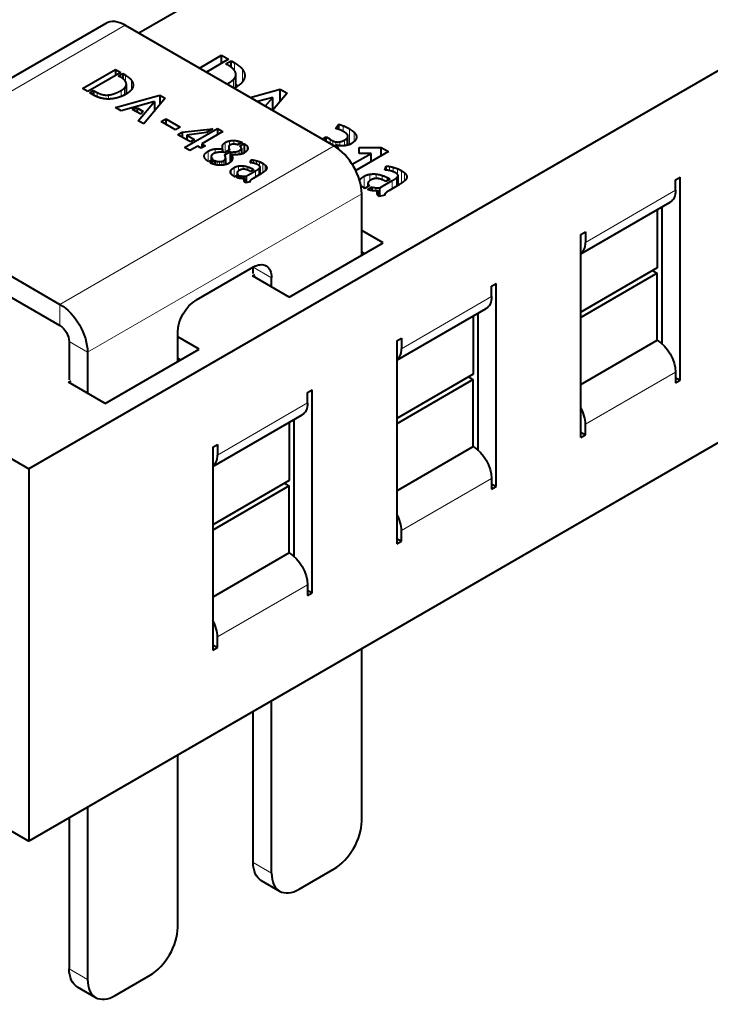
# Model space of a CAD drawing. Units: millimetres. Extents: x 2 to 1189, y 1 to 840.
# Drawn here: x 205 to 258, y 333 to 408 of the extents above; entities that cross this region are included whole.
import ezdxf

# ---------------------------------------------------------------- set-up
doc = ezdxf.new("R2010")
doc.units = ezdxf.units.MM
doc.header["$LTSCALE"] = 12.7
doc.layers.add('TANGENT_LINES', color=7, linetype='Continuous', lineweight=15)
doc.layers.add('Visible', color=7, linetype='Continuous', lineweight=40)

msp = doc.modelspace()

# ---------------------------------------------------------------- linework, layer by layer
at = {"layer": 'TANGENT_LINES'}
for p, q in [((192.046, 395.749), (213.118, 407.915)), ((221.524, 404.412), (221.524, 405.035)), ((222.129, 403.576), (222.129, 404.532)), ((213.129, 404.08), (213.129, 403.606)), ((221.442, 403.109), (221.442, 403.757)), ((221.618, 403.145), (221.618, 404.081)), ((213.067, 403.107), (213.067, 402.573)), ((213.201, 403.354), (213.201, 402.641)), ((213.59, 403.697), (213.59, 402.969)), ((221.08, 403.318), (221.08, 403.491)), ((210.954, 402.758), (210.954, 402.423)), ((211.828, 402.563), (211.828, 402.25)), ((212.791, 402.905), (212.791, 402.445)), ((229.863, 399.765), (229.863, 400.2)), ((230.23, 398.714), (230.23, 399.357)), ((230.363, 398.761), (230.363, 399.953)), ((230.713, 398.992), (230.713, 399.691)), ((230.881, 399.285), (230.881, 399.404)), ((208.097, 386.482), (229.169, 398.648)), ((220.593, 398.673), (220.593, 398.46)), ((220.803, 398.911), (220.803, 398.16)), ((221.119, 399.035), (221.119, 398.672)), ((221.457, 399.07), (221.457, 398.786)), ((221.79, 399.027), (221.79, 398.731)), ((222.482, 398.629), (222.482, 398.31)), ((228.859, 398.827), (228.859, 399.157)), ((229.064, 398.708), (229.064, 399.044)), ((229.305, 398.727), (229.305, 398.962)), ((229.434, 398.475), (229.434, 398.569)), ((229.608, 398.666), (229.608, 398.964)), ((229.979, 398.666), (229.979, 399.11)), ((230.137, 398.692), (230.137, 399.218)), ((219.485, 398.242), (219.485, 397.465)), ((220.032, 398.421), (220.032, 398.106)), ((221.35, 397.803), (221.35, 397.632)), ((221.553, 398.192), (221.553, 397.971)), ((221.876, 398.291), (221.876, 397.99)), ((220.175, 397.47), (220.175, 397.182)), ((220.364, 397.45), (220.364, 397.165)), ((220.541, 397.465), (220.541, 397.166)), ((220.682, 397.515), (220.682, 397.186)), ((221.488, 396.99), (221.488, 396.307)), ((221.828, 397.109), (221.828, 396.727)), ((222.19, 397.119), (222.19, 396.857)), ((222.539, 397.045), (222.539, 396.791)), ((222.969, 397.567), (222.969, 397.323)), ((223.197, 397.517), (223.197, 397.256)), ((223.442, 397.433), (223.442, 397.107)), ((223.478, 397.023), (223.478, 396.456)), ((223.68, 397.318), (223.68, 396.584)), ((223.86, 397.19), (223.86, 396.721)), ((223.97, 397.047), (223.97, 396.867)), ((233.416, 396.756), (233.416, 397.077)), ((233.716, 396.667), (233.716, 397.01)), ((221.255, 396.802), (221.255, 396.507)), ((222.179, 396.319), (222.179, 396.136)), ((222.847, 396.909), (222.847, 396.734)), ((223.139, 396.74), (223.139, 396.259)), ((223.39, 396.905), (223.39, 396.404)), ((231.471, 395.421), (231.471, 396.318)), ((231.918, 395.973), (231.918, 396.475)), ((232.393, 396.144), (232.393, 396.488)), ((232.851, 396.057), (232.851, 396.39)), ((233.256, 395.982), (233.256, 396.212)), ((233.97, 395.549), (233.97, 396.206)), ((234.037, 396.472), (234.037, 396.9)), ((234.085, 395.617), (234.085, 396.362)), ((234.349, 395.785), (234.349, 396.749)), ((234.587, 395.966), (234.587, 396.581)), ((234.731, 396.157), (234.731, 396.393)), ((222.262, 396.064), (222.262, 395.951)), ((231.166, 395.871), (231.166, 396.072)), ((233.64, 395.358), (233.64, 395.989)), ((210.219, 382.808), (231.29, 394.973)), ((232.379, 395.196), (232.379, 395.437)), ((232.488, 394.954), (232.488, 395.102)), ((248.489, 391.239), (255.419, 395.24)), ((224.361, 388.523), (222.946, 389.34)), ((208.097, 386.482), (208.097, 384.849)), ((234.347, 383.074), (241.277, 387.075)), ((210.219, 382.808), (208.804, 383.624)), ((255.419, 381.278), (248.489, 377.277)), ((220.205, 374.909), (227.135, 378.91)), ((241.277, 373.113), (234.347, 369.112)), ((227.135, 364.948), (220.205, 360.947)), ((222.946, 343.616), (224.361, 342.799)), ((208.804, 335.451), (210.219, 334.634))]:
    msp.add_line(p, q, dxfattribs=at)
at = {"layer": 'Visible'}
for p, q in [((237.617, 420.847), (214.168, 407.309)), ((211.618, 408.063), (190.546, 395.898)), ((213.118, 407.915), (229.169, 398.648)), ((262.385, 406.57), (205.709, 373.848)), ((218.811, 404.628), (220.52, 405.615)), ((221.062, 405.302), (219.353, 404.315)), ((220.52, 404.989), (220.52, 405.615)), ((220.52, 405.615), (221.062, 405.302)), ((209.829, 403.058), (212.365, 404.522)), ((212.365, 404.522), (212.365, 404.045)), ((212.365, 404.522), (212.778, 404.283)), ((220.837, 404.958), (221.247, 405.195)), ((220.968, 404.882), (220.837, 404.958)), ((221.247, 404.699), (221.247, 405.195)), ((221.247, 405.195), (221.524, 405.035)), ((212.778, 404.283), (210.242, 402.819)), ((212.606, 404.021), (212.919, 404.202)), ((212.706, 403.964), (212.606, 404.021)), ((212.919, 404.202), (212.919, 403.824)), ((212.919, 404.202), (213.129, 404.08)), ((221.621, 403.147), (221.621, 404.13)), ((210.242, 402.819), (209.829, 403.058)), ((213.203, 402.642), (213.203, 403.391)), ((222.71, 402.377), (225.012, 403.016)), ((225.012, 403.016), (225.55, 402.706)), ((225.012, 402.064), (225.012, 403.016)), ((210.383, 402.738), (210.686, 402.913)), ((210.789, 402.503), (210.383, 402.738)), ((210.686, 402.913), (210.686, 402.563)), ((210.686, 402.913), (210.954, 402.758)), ((212.365, 401.593), (215.785, 402.543)), ((216.195, 402.306), (214.543, 400.336)), ((215.785, 402.543), (215.785, 401.818)), ((215.785, 402.543), (216.195, 402.306)), ((224.452, 402.38), (223.273, 402.052)), ((223.881, 401.701), (224.452, 402.38)), ((225.55, 402.706), (224.438, 401.379)), ((224.452, 401.395), (224.452, 402.38)), ((212.795, 401.345), (212.365, 401.593)), ((215.359, 402.058), (212.795, 401.345)), ((213.655, 401.456), (214.031, 401.562)), ((214.031, 401.562), (214.031, 401.239)), ((214.031, 401.562), (214.492, 401.295)), ((214.117, 400.582), (215.359, 402.058)), ((215.359, 402.058), (215.359, 401.309)), ((214.313, 401.077), (213.655, 401.456)), ((214.492, 401.295), (214.313, 401.077)), ((214.543, 400.336), (214.117, 400.582)), ((215.89, 400.52), (216.237, 400.721)), ((216.984, 399.889), (215.89, 400.52)), ((216.237, 400.721), (216.237, 400.32)), ((216.237, 400.721), (217.331, 400.089)), ((217.331, 400.089), (216.984, 399.889)), ((217.671, 398.53), (220.207, 399.994)), ((220.207, 399.994), (220.207, 399.509)), ((220.207, 399.994), (220.627, 399.751)), ((229.278, 399.99), (229.528, 400.316)), ((229.528, 399.916), (229.528, 400.316)), ((217.166, 399.505), (217.493, 399.694)), ((218.122, 398.953), (217.166, 399.505)), ((217.493, 399.694), (219.86, 399.956)), ((217.493, 399.694), (217.493, 399.316)), ((219.368, 399.672), (217.861, 399.482)), ((217.861, 399.482), (217.861, 399.104)), ((217.861, 399.482), (218.449, 399.142)), ((220.627, 399.751), (219.01, 398.818)), ((219.86, 399.956), (219.368, 399.672)), ((228.268, 399.168), (228.551, 399.335)), ((228.551, 399.335), (228.859, 399.157)), ((228.551, 399.004), (228.551, 399.335)), ((230.233, 398.715), (230.233, 399.387)), ((218.091, 398.287), (217.671, 398.53)), ((218.683, 398.629), (218.091, 398.287)), ((218.449, 399.142), (218.122, 398.953)), ((218.948, 398.476), (218.683, 398.629)), ((219.275, 398.665), (218.948, 398.476)), ((219.01, 398.818), (219.01, 398.512)), ((219.01, 398.818), (219.275, 398.665)), ((221.066, 398.557), (221.066, 398.313)), ((222.107, 398.913), (221.773, 398.721)), ((221.917, 398.641), (222.251, 398.834)), ((222.042, 398.482), (222.042, 398.019)), ((222.251, 398.834), (222.251, 398.104)), ((229.288, 398.575), (229.288, 398.732)), ((231.105, 398.529), (232.794, 398.528)), ((231.105, 398.08), (231.105, 398.529)), ((232.794, 398.528), (233.346, 398.21)), ((232.794, 397.891), (232.794, 398.528)), ((219.728, 397.839), (219.728, 397.54)), ((220.604, 398.162), (220.593, 398.162)), ((220.603, 398.391), (220.603, 398.162)), ((220.713, 398.109), (220.689, 398.158)), ((221.129, 398.349), (220.713, 398.109)), ((220.765, 397.976), (221.191, 398.222)), ((220.82, 397.715), (220.82, 397.214)), ((221.191, 398.222), (221.191, 397.388)), ((221.209, 398.184), (221.209, 397.406)), ((221.298, 397.977), (221.298, 397.51)), ((230.563, 397.24), (232.017, 398.08)), ((233.346, 398.21), (230.832, 396.759)), ((232.017, 398.08), (231.105, 398.08)), ((232.017, 397.443), (232.017, 398.08)), ((219.856, 397.614), (219.529, 397.425)), ((219.667, 397.342), (219.994, 397.531)), ((219.994, 397.531), (219.994, 397.219)), ((222.706, 397.356), (222.788, 397.582)), ((222.788, 397.582), (222.788, 397.349)), ((222.974, 397.322), (222.969, 397.323)), ((223.479, 396.456), (223.479, 397.033)), ((233.07, 396.798), (233.179, 397.096)), ((233.179, 396.79), (233.179, 397.096)), ((221.814, 396.444), (221.536, 396.283)), ((221.701, 396.215), (221.962, 396.366)), ((221.719, 396.602), (221.719, 396.389)), ((221.962, 396.366), (221.962, 396.153)), ((222.413, 396.32), (223.139, 396.74)), ((222.413, 396.32), (222.413, 395.823)), ((222.753, 396.68), (222.678, 396.724)), ((222.998, 396.821), (222.753, 396.68)), ((222.847, 396.909), (222.998, 396.821)), ((223.421, 396.422), (222.947, 396.148)), ((223.866, 396.726), (223.86, 396.721)), ((233.256, 396.212), (233.454, 396.097)), ((233.423, 396.754), (233.416, 396.756)), ((234.086, 395.617), (234.086, 396.375)), ((255.419, 396.057), (255.773, 396.261)), ((255.773, 380.666), (255.773, 396.261)), ((192.046, 395.749), (208.097, 386.482)), ((222.314, 396.152), (222.314, 395.859)), ((222.709, 395.884), (222.369, 395.814)), ((222.697, 395.917), (222.697, 395.881)), ((231.9, 395.601), (231.534, 395.39)), ((231.751, 395.301), (232.094, 395.499)), ((231.774, 395.787), (231.774, 395.528)), ((232.094, 395.219), (232.094, 395.499)), ((232.687, 395.439), (233.64, 395.989)), ((233.133, 395.911), (233.034, 395.969)), ((233.454, 396.097), (233.133, 395.911)), ((234.01, 395.572), (233.387, 395.212)), ((234.594, 395.972), (234.587, 395.966)), ((255.419, 395.24), (255.419, 396.057)), ((231.29, 390.25), (231.29, 394.973)), ((232.556, 394.833), (232.556, 395.217)), ((233.076, 394.865), (232.628, 394.774)), ((232.687, 394.786), (232.687, 395.439)), ((233.059, 394.909), (233.059, 394.862)), ((192.046, 394.116), (208.097, 384.849)), ((248.136, 390.359), (255.005, 394.324)), ((254.358, 393.951), (254.358, 383.471)), ((254.005, 393.747), (254.005, 389.28)), ((232.933, 391.198), (231.29, 392.147)), ((248.136, 391.852), (248.489, 392.056)), ((248.136, 376.256), (248.136, 391.852)), ((248.489, 392.056), (248.489, 391.239)), ((225.72, 387.034), (232.933, 391.198)), ((231.29, 390.514), (231.519, 390.382)), ((222.946, 389.34), (218.562, 386.808)), ((222.892, 388.667), (223.072, 388.771)), ((225.72, 387.034), (222.892, 388.667)), ((222.946, 388.843), (222.946, 389.34)), ((254.005, 389.28), (248.136, 385.891)), ((254.005, 388.871), (248.136, 385.483)), ((253.651, 389.075), (254.005, 388.871)), ((254.005, 383.727), (254.005, 388.871)), ((224.361, 387.819), (224.361, 388.523)), ((241.277, 387.892), (241.63, 388.096)), ((241.277, 387.075), (241.277, 387.892)), ((241.63, 372.501), (241.63, 388.096)), ((233.994, 382.194), (240.863, 386.16)), ((240.216, 385.786), (240.216, 375.306)), ((239.863, 385.582), (239.863, 381.115)), ((217.148, 382.085), (217.148, 384.359)), ((208.804, 383.624), (208.804, 380.678)), ((218.791, 383.033), (217.148, 383.982)), ((233.994, 383.687), (234.347, 383.891)), ((233.994, 383.687), (233.994, 368.092)), ((234.347, 383.891), (234.347, 383.074)), ((248.136, 380.339), (254.005, 383.727)), ((210.219, 382.808), (210.219, 379.654)), ((211.578, 378.869), (218.791, 383.033)), ((217.148, 382.349), (217.377, 382.217)), ((239.863, 381.115), (233.994, 377.726)), ((255.419, 381.278), (255.419, 380.461)), ((267.27, 380.813), (205.709, 345.27)), ((208.75, 380.502), (208.93, 380.606)), ((211.578, 378.869), (208.75, 380.502)), ((239.863, 380.706), (233.994, 377.318)), ((239.509, 380.911), (239.863, 380.706)), ((239.863, 375.562), (239.863, 380.706)), ((255.419, 380.87), (255.773, 380.666)), ((255.419, 380.461), (255.773, 380.666)), ((227.135, 379.727), (227.488, 379.931)), ((227.135, 378.91), (227.135, 379.727)), ((227.488, 364.336), (227.488, 379.931)), ((219.851, 374.029), (226.72, 377.995)), ((225.72, 377.417), (225.72, 372.95)), ((226.074, 377.621), (226.074, 367.142)), ((200.164, 377.05), (205.709, 373.848)), ((248.136, 376.665), (248.489, 376.461)), ((248.489, 376.461), (248.489, 377.277)), ((248.136, 376.256), (248.489, 376.461)), ((219.851, 375.522), (220.205, 375.726)), ((219.851, 375.522), (219.851, 359.927)), ((220.205, 375.726), (220.205, 374.909)), ((233.994, 372.174), (239.863, 375.562)), ((205.709, 373.848), (205.709, 345.27)), ((225.72, 372.95), (219.851, 369.561)), ((241.277, 373.113), (241.277, 372.296)), ((225.72, 372.541), (219.851, 369.153)), ((225.367, 372.746), (225.72, 372.541)), ((225.72, 367.397), (225.72, 372.541)), ((241.277, 372.705), (241.63, 372.501)), ((241.277, 372.296), (241.63, 372.501)), ((234.347, 368.296), (234.347, 369.112)), ((233.994, 368.5), (234.347, 368.296)), ((233.994, 368.092), (234.347, 368.296)), ((225.72, 367.397), (219.851, 364.009)), ((227.135, 364.948), (227.135, 364.132)), ((227.135, 364.54), (227.488, 364.336)), ((227.135, 364.132), (227.488, 364.336)), ((220.205, 360.131), (220.205, 360.947)), ((219.851, 360.335), (220.205, 360.131)), ((219.851, 359.927), (220.205, 360.131)), ((231.29, 346.8), (231.29, 360.04)), ((224.361, 342.799), (224.361, 356.039)), ((222.946, 343.616), (222.946, 355.222)), ((217.148, 338.635), (217.148, 351.875)), ((210.219, 347.874), (210.219, 334.634)), ((201.32, 347.805), (205.709, 345.27)), ((208.804, 347.057), (208.804, 335.451)), ((226.482, 341.574), (229.169, 343.126)), ((223.568, 342.242), (224.982, 341.426)), ((212.34, 333.409), (215.027, 334.961)), ((209.426, 334.077), (210.84, 333.261))]:
    msp.add_line(p, q, dxfattribs=at)
for centre, major_axis, start_param, end_param in [((213.118, 405.465), (1.5, -2.598), 2.356194, 3.141593), ((229.169, 396.198), (1.5, -2.598), 0.785398, 2.356194), ((247.075, 392.056), (1, -1.732), 0.062664, 0.785398), ((232.933, 383.891), (1, -1.732), 0.062664, 0.785398), ((247.075, 378.094), (1, -1.732), 0.785398, 1.508132), ((218.791, 375.726), (1, -1.732), 0.062664, 0.785398), ((232.933, 369.929), (1, -1.732), 0.785398, 1.508132), ((218.791, 361.764), (1, -1.732), 0.785398, 1.508132), ((229.169, 345.575), (1.5, 2.598), 3.926991, 5.497787), ((226.482, 344.024), (1.5, 2.598), 2.356194, 3.926991), ((215.027, 337.41), (1.5, 2.598), 3.926991, 5.497787), ((212.34, 335.859), (1.5, 2.598), 2.356194, 3.926991)]:
    msp.add_ellipse(centre, major_axis=major_axis, ratio=0.57735, start_param=start_param, end_param=end_param, dxfattribs=at)
at = {"layer": 'Visible', "extrusion": (0, 0, -1)}
for centre, major_axis, start_param, end_param in [((254.005, 396.057), (-1, 1.732), 2.356194, 3.141593), ((222.946, 387.707), (-1, -1.732), 2.356194, 3.926991), ((208.097, 384.032), (-1.5, 2.598), 0.785398, 2.356194), ((218.562, 385.175), (-1, -1.732), 0.785398, 2.356194), ((239.863, 387.892), (-1, 1.732), 2.356194, 3.141593), ((208.097, 384.032), (-0.5, 0.866), 0.785398, 2.356194), ((254.005, 382.094), (-1, 1.732), 0.785398, 2.356194), ((225.72, 379.727), (-1, 1.732), 2.356194, 3.141593), ((239.863, 373.929), (-1, 1.732), 0.785398, 2.356194), ((225.72, 365.765), (-1, 1.732), 0.785398, 2.356194), ((225.068, 344.84), (-1.5, -2.598), 0, 0.785398), ((210.926, 336.675), (-1.5, -2.598), 0, 0.785398)]:
    msp.add_ellipse(centre, major_axis=major_axis, ratio=0.57735, start_param=start_param, end_param=end_param, dxfattribs=at)
at = {"layer": 'Visible'}
for points, knots in [([(221.499, 404.458), (221.416, 404.574), (221.25, 404.699), (221.21, 404.728), (221.166, 404.758), (221.077, 404.819), (220.968, 404.882)], [0, 0, 0, 0.582332, 0.582332, 0.719993, 0.719993, 1, 1, 1]), ([(213.11, 403.641), (213.047, 403.729), (212.92, 403.824), (212.83, 403.892), (212.706, 403.964)], [0, 0, 0, 0.582332, 0.582332, 1, 1, 1]), ([(221.618, 404.081), (221.621, 404.104), (221.621, 404.128), (221.622, 404.285), (221.499, 404.458)], [0, 0, 0, 0.131669, 0.131669, 1, 1, 1]), ([(213.201, 403.354), (213.203, 403.371), (213.203, 403.389), (213.204, 403.492), (213.134, 403.605), (213.123, 403.623), (213.11, 403.641)], [0, 0, 0, 0.131669, 0.131669, 0.882212, 0.882212, 1, 1, 1]), ([(211.224, 402.33), (211.103, 402.363), (211.01, 402.399), (210.978, 402.412), (210.949, 402.425)], [0, 0, 0, 0.741918, 0.741918, 1, 1, 1]), ([(211.603, 402.26), (211.463, 402.276), (211.346, 402.301), (211.282, 402.314), (211.224, 402.33)], [0, 0, 0, 0.648358, 0.648358, 1, 1, 1]), ([(212.071, 402.262), (211.944, 402.249), (211.827, 402.248), (211.71, 402.248), (211.603, 402.26)], [0, 0, 0, 0.501182, 0.501182, 1, 1, 1]), ([(213.215, 402.648), (213.184, 402.63), (213.153, 402.613), (213.14, 402.606), (213.128, 402.599), (213.096, 402.582), (213.065, 402.566), (213.024, 402.545), (212.982, 402.525), (212.885, 402.478), (212.791, 402.441), (212.701, 402.405), (212.613, 402.378)], [0, 0, 0, 0.09878, 0.09878, 0.140263, 0.140263, 0.241413, 0.241413, 0.377096, 0.377096, 0.696644, 0.696644, 1, 1, 1]), ([(229.898, 399.747), (229.89, 399.752), (229.882, 399.757), (229.872, 399.762), (229.862, 399.768), (229.774, 399.817), (229.694, 399.853), (229.606, 399.893), (229.527, 399.917)], [0, 0, 0, 0.038848, 0.038848, 0.088035, 0.088035, 0.518622, 0.518622, 1, 1, 1]), ([(230.176, 399.532), (230.126, 399.6), (230.003, 399.682), (229.956, 399.714), (229.898, 399.747)], [0, 0, 0, 0.72039, 0.72039, 1, 1, 1]), ([(230.23, 399.357), (230.232, 399.371), (230.233, 399.386), (230.233, 399.453), (230.176, 399.532)], [0, 0, 0, 0.177873, 0.177873, 1, 1, 1]), ([(230.881, 399.404), (230.888, 399.369), (230.888, 399.333), (230.888, 399.221), (230.817, 399.107)], [0, 0, 0, 0.239418, 0.239418, 1, 1, 1]), ([(220.603, 398.391), (220.593, 398.426), (220.588, 398.461), (220.58, 398.508), (220.58, 398.554), (220.58, 398.615), (220.593, 398.673)], [0, 0, 0, 0.239362, 0.239362, 0.569362, 0.569362, 1, 1, 1]), ([(220.593, 398.673), (220.599, 398.697), (220.609, 398.721), (220.656, 398.827), (220.803, 398.911)], [0, 0, 0, 0.181647, 0.181647, 1, 1, 1]), ([(221.15, 398.702), (221.128, 398.69), (221.112, 398.675), (221.06, 398.627), (221.066, 398.557)], [0, 0, 0, 0.240096, 0.240096, 1, 1, 1]), ([(222.482, 398.629), (222.535, 398.547), (222.535, 398.468), (222.535, 398.45), (222.532, 398.432)], [0, 0, 0, 0.810234, 0.810234, 1, 1, 1]), ([(229.538, 398.673), (229.527, 398.675), (229.517, 398.677), (229.477, 398.683), (229.44, 398.69), (229.363, 398.706), (229.304, 398.726), (229.295, 398.729), (229.288, 398.732)], [0, 0, 0, 0.071011, 0.071011, 0.343234, 0.343234, 0.919908, 0.919908, 1, 1, 1]), ([(229.852, 398.657), (229.727, 398.652), (229.608, 398.665), (229.586, 398.667), (229.564, 398.67), (229.551, 398.672), (229.538, 398.673)], [0, 0, 0, 0.772204, 0.772204, 0.914987, 0.914987, 1, 1, 1]), ([(230.18, 398.7), (230.159, 398.695), (230.137, 398.69), (230.058, 398.674), (229.979, 398.666), (229.915, 398.659), (229.852, 398.657)], [0, 0, 0, 0.130758, 0.130758, 0.612437, 0.612437, 1, 1, 1]), ([(230.485, 398.818), (230.427, 398.785), (230.364, 398.758), (230.301, 398.732), (230.234, 398.713), (230.207, 398.706), (230.18, 398.7)], [0, 0, 0, 0.416379, 0.416379, 0.835551, 0.835551, 1, 1, 1]), ([(230.817, 399.107), (230.781, 399.048), (230.723, 398.992), (230.632, 398.903), (230.485, 398.818)], [0, 0, 0, 0.388937, 0.388937, 1, 1, 1]), ([(220.079, 398.122), (220.054, 398.116), (220.03, 398.108), (219.946, 398.083), (219.873, 398.041)], [0, 0, 0, 0.219253, 0.219253, 1, 1, 1]), ([(220.593, 398.162), (220.571, 398.163), (220.548, 398.164), (220.527, 398.165), (220.505, 398.165)], [0.5473764, 0.5473764, 0.5473764, 0.7833472, 0.7833472, 1, 1, 1]), ([(220.82, 397.715), (220.82, 397.782), (220.803, 397.855), (220.789, 397.914), (220.765, 397.976)], [0, 0, 0, 0.553571, 0.553571, 1, 1, 1]), ([(221.551, 397.971), (221.503, 397.971), (221.456, 397.972), (221.374, 397.974), (221.298, 397.977)], [0, 0, 0, 0.365578, 0.365578, 1, 1, 1]), ([(221.35, 397.803), (221.358, 397.759), (221.358, 397.716), (221.358, 397.673), (221.35, 397.632)], [0, 0, 0, 0.500892, 0.500892, 1, 1, 1]), ([(221.808, 397.982), (221.799, 397.981), (221.791, 397.98), (221.675, 397.97), (221.551, 397.971)], [0, 0, 0, 0.068633, 0.068633, 1, 1, 1]), ([(222.041, 398.019), (221.963, 398.001), (221.877, 397.989), (221.843, 397.985), (221.808, 397.982)], [0, 0, 0, 0.715119, 0.715119, 1, 1, 1]), ([(222.437, 398.25), (222.364, 398.171), (222.253, 398.104), (222.243, 398.098), (222.234, 398.093)], [0, 0, 0, 0.922772, 0.922772, 1, 1, 1]), ([(222.532, 398.432), (222.521, 398.368), (222.484, 398.31), (222.464, 398.279), (222.437, 398.25)], [0, 0, 0, 0.65606, 0.65606, 1, 1, 1]), ([(220.007, 397.215), (219.857, 397.252), (219.726, 397.313), (219.696, 397.327), (219.667, 397.342)], [0, 0, 0, 0.812562, 0.812562, 1, 1, 1]), ([(220.383, 397.163), (220.278, 397.166), (220.175, 397.182), (220.103, 397.192), (220.032, 397.209), (220.02, 397.212), (220.007, 397.215)], [0, 0, 0, 0.552341, 0.552341, 0.93509, 0.93509, 1, 1, 1]), ([(220.758, 397.197), (220.72, 397.189), (220.682, 397.183), (220.638, 397.175), (220.593, 397.171), (220.567, 397.168), (220.541, 397.166), (220.462, 397.16), (220.383, 397.163)], [0, 0, 0, 0.202611, 0.202611, 0.441324, 0.441324, 0.581108, 0.581108, 1, 1, 1]), ([(221.102, 397.328), (221.085, 397.318), (221.068, 397.309), (220.952, 397.247), (220.821, 397.212), (220.79, 397.204), (220.758, 397.197)], [0, 0, 0, 0.107093, 0.107093, 0.82766, 0.82766, 1, 1, 1]), ([(221.274, 397.471), (221.253, 397.443), (221.225, 397.417), (221.218, 397.411), (221.211, 397.405), (221.202, 397.397), (221.192, 397.388), (221.152, 397.357), (221.102, 397.328)], [0, 0, 0, 0.359207, 0.359207, 0.440979, 0.440979, 0.556341, 0.556341, 1, 1, 1]), ([(221.35, 397.632), (221.337, 397.569), (221.3, 397.509), (221.288, 397.49), (221.274, 397.471)], [0, 0, 0, 0.752778, 0.752778, 1, 1, 1]), ([(222.818, 397.347), (222.802, 397.348), (222.788, 397.349), (222.736, 397.354), (222.706, 397.356)], [0, 0, 0, 0.209368, 0.209368, 1, 1, 1]), ([(223.304, 397.205), (223.253, 397.234), (223.198, 397.256), (223.171, 397.267), (223.143, 397.276)], [0, 0, 0, 0.672309, 0.672309, 1, 1, 1]), ([(223.478, 397.023), (223.479, 397.028), (223.479, 397.033), (223.479, 397.078), (223.435, 397.115)], [0, 0, 0, 0.099937, 0.099937, 1, 1, 1]), ([(223.97, 397.047), (223.99, 397.001), (223.99, 396.953), (223.99, 396.923), (223.982, 396.891)], [0, 0, 0, 0.610263, 0.610263, 1, 1, 1]), ([(221.202, 396.622), (221.2, 396.637), (221.2, 396.652), (221.199, 396.725), (221.255, 396.802)], [0, 0, 0, 0.167171, 0.167171, 1, 1, 1]), ([(221.293, 396.455), (221.269, 396.48), (221.25, 396.506), (221.235, 396.528), (221.224, 396.551), (221.216, 396.568), (221.211, 396.586), (221.208, 396.594), (221.206, 396.602), (221.204, 396.612), (221.202, 396.622)], [0, 0, 0, 0.316661, 0.316661, 0.585737, 0.585737, 0.790003, 0.790003, 0.880976, 0.880976, 1, 1, 1]), ([(221.488, 396.307), (221.409, 396.352), (221.348, 396.403), (221.319, 396.428), (221.293, 396.455)], [0, 0, 0, 0.670821, 0.670821, 1, 1, 1]), ([(222.024, 396.142), (221.993, 396.146), (221.961, 396.15), (221.893, 396.161), (221.828, 396.178), (221.773, 396.191), (221.719, 396.209), (221.71, 396.212), (221.701, 396.215)], [0, 0, 0, 0.187901, 0.187901, 0.596141, 0.596141, 0.940686, 0.940686, 1, 1, 1]), ([(221.887, 396.772), (221.847, 396.749), (221.817, 396.727), (221.729, 396.662), (221.719, 396.602)], [0, 0, 0, 0.254541, 0.254541, 1, 1, 1]), ([(222.11, 396.851), (222.085, 396.848), (222.059, 396.842), (222.048, 396.839), (222.036, 396.835), (221.961, 396.814), (221.887, 396.772)], [0, 0, 0, 0.225196, 0.225196, 0.330122, 0.330122, 1, 1, 1]), ([(222.327, 396.851), (222.261, 396.861), (222.19, 396.858), (222.151, 396.857), (222.11, 396.851)], [0, 0, 0, 0.643441, 0.643441, 1, 1, 1]), ([(222.678, 396.724), (222.617, 396.759), (222.539, 396.791), (222.53, 396.795), (222.52, 396.799)], [0, 0, 0, 0.888169, 0.888169, 1, 1, 1]), ([(223.656, 396.567), (223.569, 396.51), (223.479, 396.456), (223.461, 396.445), (223.442, 396.434), (223.432, 396.428), (223.421, 396.422)], [0, 0, 0, 0.758553, 0.758553, 0.913295, 0.913295, 1, 1, 1]), ([(223.86, 396.721), (223.777, 396.649), (223.68, 396.583), (223.668, 396.575), (223.656, 396.567)], [0.0272005, 0.0272005, 0.0272005, 0.8910157, 0.8910157, 1, 1, 1]), ([(223.982, 396.891), (223.979, 396.879), (223.975, 396.868), (223.948, 396.797), (223.866, 396.726)], [0, 0, 0, 0.14197, 0.14197, 1, 1, 1]), ([(233.218, 396.787), (233.197, 396.788), (233.179, 396.79), (233.11, 396.796), (233.07, 396.798)], [0, 0, 0, 0.209368, 0.209368, 1, 1, 1]), ([(233.416, 396.756), (233.392, 396.761), (233.37, 396.765), (233.29, 396.78), (233.218, 396.787)], [0.0343265, 0.0343265, 0.0343265, 0.2510764, 0.2510764, 1, 1, 1]), ([(233.645, 396.694), (233.617, 396.703), (233.589, 396.711), (233.505, 396.737), (233.423, 396.754)], [0, 0, 0, 0.247152, 0.247152, 1, 1, 1]), ([(233.856, 396.6), (233.79, 396.639), (233.717, 396.668), (233.681, 396.682), (233.645, 396.694)], [0, 0, 0, 0.672309, 0.672309, 1, 1, 1]), ([(234.085, 396.362), (234.086, 396.368), (234.086, 396.375), (234.086, 396.434), (234.028, 396.483)], [0, 0, 0, 0.099937, 0.099937, 1, 1, 1]), ([(234.731, 396.393), (234.757, 396.333), (234.757, 396.27), (234.757, 396.23), (234.747, 396.188)], [0, 0, 0, 0.610263, 0.610263, 1, 1, 1]), ([(222.314, 396.152), (222.258, 396.138), (222.192, 396.135), (222.115, 396.131), (222.024, 396.142)], [0, 0, 0, 0.462012, 0.462012, 1, 1, 1]), ([(222.257, 395.97), (222.253, 395.989), (222.253, 396.007), (222.253, 396.036), (222.262, 396.064)], [0, 0, 0, 0.384889, 0.384889, 1, 1, 1]), ([(222.295, 395.881), (222.271, 395.913), (222.261, 395.951), (222.258, 395.96), (222.257, 395.97)], [0, 0, 0, 0.800922, 0.800922, 1, 1, 1]), ([(222.369, 395.814), (222.337, 395.832), (222.313, 395.858), (222.303, 395.869), (222.295, 395.881)], [0, 0, 0, 0.710327, 0.710327, 1, 1, 1]), ([(222.707, 395.952), (222.697, 395.933), (222.697, 395.917), (222.697, 395.899), (222.709, 395.884)], [0, 0, 0, 0.485943, 0.485943, 1, 1, 1]), ([(222.869, 396.099), (222.857, 396.091), (222.846, 396.084), (222.816, 396.063), (222.788, 396.04), (222.781, 396.034), (222.774, 396.029)], [0, 0, 0, 0.232426, 0.232426, 0.84976, 0.84976, 1, 1, 1]), ([(231.995, 396.032), (231.962, 396.012), (231.934, 395.993), (231.918, 395.983), (231.904, 395.973), (231.787, 395.887), (231.775, 395.808)], [0, 0, 0, 0.163497, 0.163497, 0.254541, 0.254541, 1, 1, 1]), ([(232.289, 396.136), (232.218, 396.126), (232.147, 396.102), (232.071, 396.075), (231.995, 396.032)], [0, 0, 0, 0.478802, 0.478802, 1, 1, 1]), ([(232.573, 396.136), (232.486, 396.149), (232.393, 396.146), (232.342, 396.143), (232.289, 396.136)], [0, 0, 0, 0.643441, 0.643441, 1, 1, 1]), ([(232.826, 396.068), (232.716, 396.112), (232.589, 396.133), (232.581, 396.135), (232.573, 396.136)], [0, 0, 0, 0.941803, 0.941803, 1, 1, 1]), ([(233.034, 395.969), (232.954, 396.015), (232.852, 396.057), (232.84, 396.063), (232.826, 396.068)], [0, 0, 0, 0.888169, 0.888169, 1, 1, 1]), ([(234.318, 395.763), (234.205, 395.687), (234.086, 395.617), (234.062, 395.602), (234.038, 395.588), (234.024, 395.58), (234.01, 395.572)], [0, 0, 0, 0.758553, 0.758553, 0.913295, 0.913295, 1, 1, 1]), ([(234.587, 395.966), (234.477, 395.871), (234.35, 395.784), (234.334, 395.773), (234.318, 395.763)], [0.0272005, 0.0272005, 0.0272005, 0.8910157, 0.8910157, 1, 1, 1]), ([(234.747, 396.188), (234.743, 396.173), (234.737, 396.158), (234.712, 396.093), (234.652, 396.027), (234.626, 395.999), (234.594, 395.972)], [0, 0, 0, 0.14197, 0.14197, 0.745372, 0.745372, 1, 1, 1]), ([(232.176, 395.204), (232.134, 395.209), (232.093, 395.216), (232.028, 395.226), (231.964, 395.24), (231.941, 395.246), (231.918, 395.251), (231.833, 395.273), (231.751, 395.301)], [0, 0, 0, 0.187901, 0.187901, 0.486351, 0.486351, 0.596141, 0.596141, 1, 1, 1]), ([(232.556, 395.217), (232.482, 395.199), (232.396, 395.195), (232.374, 395.194), (232.351, 395.194), (232.269, 395.194), (232.176, 395.204)], [0, 0, 0, 0.462012, 0.462012, 0.579328, 0.579328, 1, 1, 1]), ([(232.481, 394.979), (232.478, 394.996), (232.477, 395.014), (232.477, 395.021), (232.477, 395.027), (232.477, 395.065), (232.488, 395.102)], [0, 0, 0, 0.280073, 0.280073, 0.384889, 0.384889, 1, 1, 1]), ([(232.531, 394.861), (232.5, 394.904), (232.486, 394.954), (232.483, 394.966), (232.481, 394.979)], [0, 0, 0, 0.800922, 0.800922, 1, 1, 1]), ([(232.628, 394.774), (232.586, 394.798), (232.555, 394.832), (232.542, 394.846), (232.531, 394.861)], [0, 0, 0, 0.710327, 0.710327, 1, 1, 1]), ([(233.073, 394.955), (233.059, 394.931), (233.059, 394.909), (233.059, 394.885), (233.076, 394.865)], [0, 0, 0, 0.485943, 0.485943, 1, 1, 1]), ([(233.285, 395.148), (233.27, 395.138), (233.255, 395.128), (233.206, 395.094), (233.161, 395.056)], [0, 0, 0, 0.232426, 0.232426, 1, 1, 1])]:
    msp.add_open_spline(points, degree=2, knots=knots, dxfattribs=at)
for points in [[(221.524, 405.035), (221.944, 404.793), (222.129, 404.532)], [(222.129, 404.532), (222.315, 404.272), (222.303, 404.022)], [(213.129, 404.08), (213.449, 403.896), (213.59, 403.697)], [(221.08, 403.491), (221.289, 403.612), (221.442, 403.757)], [(221.442, 403.757), (221.596, 403.903), (221.618, 404.081)], [(222.303, 404.022), (222.291, 403.773), (222.113, 403.55)], [(212.791, 402.905), (212.95, 402.996), (213.067, 403.107)], [(213.067, 403.107), (213.184, 403.218), (213.201, 403.354)], [(213.722, 403.309), (213.714, 403.119), (213.578, 402.949)], [(213.59, 403.697), (213.731, 403.499), (213.722, 403.309)], [(220.913, 403.399), (220.996, 403.443), (221.08, 403.491)], [(221.636, 403.154), (221.562, 403.112), (221.489, 403.072)], [(221.773, 403.242), (221.707, 403.29), (221.631, 403.338)], [(222.113, 403.55), (221.935, 403.327), (221.636, 403.154)], [(210.949, 402.425), (210.837, 402.476), (210.789, 402.503)], [(210.954, 402.758), (211.374, 402.515), (211.828, 402.563)], [(211.828, 402.563), (212.282, 402.611), (212.791, 402.905)], [(212.613, 402.378), (212.323, 402.289), (212.071, 402.262)], [(213.578, 402.949), (213.442, 402.779), (213.215, 402.648)], [(229.527, 399.917), (229.364, 399.966), (229.278, 399.99)], [(229.528, 400.316), (229.667, 400.271), (229.863, 400.2)], [(229.863, 400.2), (230.06, 400.128), (230.363, 399.953)], [(230.137, 399.218), (230.214, 399.278), (230.23, 399.357)], [(230.363, 399.953), (230.575, 399.83), (230.713, 399.691)], [(230.713, 399.691), (230.851, 399.552), (230.881, 399.404)], [(220.803, 398.911), (220.951, 398.997), (221.119, 399.035)], [(221.066, 398.557), (221.075, 398.464), (221.129, 398.349)], [(221.119, 399.035), (221.288, 399.072), (221.457, 399.07)], [(221.457, 398.786), (221.295, 398.786), (221.15, 398.702)], [(221.457, 399.07), (221.625, 399.068), (221.79, 399.027)], [(221.773, 398.721), (221.618, 398.786), (221.457, 398.786)], [(221.79, 399.027), (221.955, 398.985), (222.107, 398.913)], [(221.876, 398.291), (222.055, 398.395), (222.042, 398.482)], [(222.042, 398.482), (222.028, 398.57), (221.917, 398.641)], [(222.251, 398.834), (222.417, 398.73), (222.482, 398.629)], [(228.859, 399.157), (228.958, 399.1), (229.064, 399.044)], [(229.064, 399.044), (229.17, 398.988), (229.305, 398.962)], [(229.288, 398.732), (229.378, 398.664), (229.434, 398.569)], [(229.305, 398.962), (229.441, 398.936), (229.608, 398.964)], [(229.434, 398.569), (229.486, 398.481), (229.486, 398.379)], [(229.608, 398.964), (229.776, 398.993), (229.979, 399.11)], [(229.979, 399.11), (230.06, 399.157), (230.137, 399.218)], [(219.189, 397.852), (219.179, 398.065), (219.485, 398.242)], [(219.529, 397.425), (219.199, 397.639), (219.189, 397.852)], [(219.485, 398.242), (219.739, 398.389), (220.032, 398.421)], [(219.873, 398.041), (219.729, 397.958), (219.728, 397.839)], [(219.728, 397.839), (219.726, 397.721), (219.856, 397.614)], [(220.032, 398.421), (220.324, 398.453), (220.603, 398.391)], [(220.297, 398.158), (220.191, 398.148), (220.079, 398.122)], [(220.505, 398.165), (220.404, 398.168), (220.297, 398.158)], [(220.689, 398.158), (220.649, 398.16), (220.604, 398.162)], [(220.682, 397.515), (220.82, 397.594), (220.82, 397.715)], [(221.191, 398.222), (221.195, 398.208), (221.209, 398.184)], [(221.209, 398.184), (221.374, 398.176), (221.553, 398.192)], [(221.298, 397.977), (221.332, 397.89), (221.35, 397.803)], [(221.553, 398.192), (221.732, 398.208), (221.876, 398.291)], [(222.234, 398.093), (222.151, 398.045), (222.041, 398.019)], [(219.994, 397.531), (220.08, 397.489), (220.175, 397.47)], [(220.175, 397.47), (220.269, 397.451), (220.364, 397.45)], [(220.364, 397.45), (220.458, 397.449), (220.541, 397.465)], [(220.541, 397.465), (220.623, 397.481), (220.682, 397.515)], [(221.255, 396.802), (221.323, 396.895), (221.488, 396.99)], [(221.488, 396.99), (221.646, 397.081), (221.828, 397.109)], [(221.828, 397.109), (222.011, 397.137), (222.19, 397.119)], [(222.19, 397.119), (222.369, 397.101), (222.539, 397.045)], [(222.539, 397.045), (222.709, 396.988), (222.847, 396.909)], [(222.788, 397.582), (222.86, 397.584), (222.969, 397.567)], [(222.969, 397.323), (222.889, 397.34), (222.818, 397.347)], [(222.969, 397.567), (223.077, 397.55), (223.197, 397.517)], [(223.143, 397.276), (223.057, 397.304), (222.974, 397.322)], [(223.197, 397.517), (223.318, 397.483), (223.442, 397.433)], [(223.435, 397.115), (223.387, 397.157), (223.304, 397.205)], [(223.39, 396.905), (223.473, 396.972), (223.478, 397.023)], [(223.442, 397.433), (223.566, 397.383), (223.68, 397.318)], [(223.68, 397.318), (223.782, 397.258), (223.86, 397.19)], [(223.86, 397.19), (223.938, 397.121), (223.97, 397.047)], [(233.179, 397.096), (233.274, 397.099), (233.416, 397.077)], [(233.416, 397.077), (233.558, 397.054), (233.716, 397.01)], [(233.716, 397.01), (233.874, 396.965), (234.037, 396.9)], [(221.536, 396.283), (221.519, 396.289), (221.488, 396.307)], [(221.719, 396.602), (221.707, 396.521), (221.814, 396.444)], [(221.962, 396.366), (222.062, 396.329), (222.179, 396.319)], [(222.179, 396.319), (222.296, 396.309), (222.413, 396.32)], [(222.52, 396.799), (222.43, 396.835), (222.327, 396.851)], [(223.139, 396.74), (223.308, 396.837), (223.39, 396.905)], [(231.166, 396.072), (231.254, 396.193), (231.471, 396.318)], [(231.471, 396.318), (231.679, 396.438), (231.918, 396.475)], [(231.918, 396.475), (232.158, 396.511), (232.393, 396.488)], [(232.393, 396.488), (232.628, 396.465), (232.851, 396.39)], [(232.851, 396.39), (233.075, 396.316), (233.256, 396.212)], [(233.64, 395.989), (233.861, 396.117), (233.97, 396.206)], [(234.028, 396.483), (233.965, 396.538), (233.856, 396.6)], [(233.97, 396.206), (234.078, 396.295), (234.085, 396.362)], [(234.037, 396.9), (234.201, 396.835), (234.349, 396.749)], [(234.349, 396.749), (234.485, 396.671), (234.587, 396.581)], [(234.587, 396.581), (234.689, 396.49), (234.731, 396.393)], [(222.262, 396.064), (222.276, 396.11), (222.314, 396.152)], [(222.774, 396.029), (222.73, 395.991), (222.707, 395.952)], [(222.947, 396.148), (222.919, 396.132), (222.869, 396.099)], [(231.122, 395.999), (231.139, 396.035), (231.166, 396.072)], [(231.471, 395.421), (231.317, 395.51), (231.215, 395.615)], [(231.775, 395.808), (231.76, 395.703), (231.9, 395.601)], [(232.094, 395.499), (232.225, 395.45), (232.379, 395.437)], [(231.534, 395.39), (231.512, 395.398), (231.471, 395.421)], [(232.379, 395.437), (232.533, 395.423), (232.687, 395.439)], [(232.488, 395.102), (232.506, 395.163), (232.556, 395.217)], [(233.161, 395.056), (233.102, 395.006), (233.073, 394.955)], [(233.387, 395.212), (233.351, 395.191), (233.285, 395.148)]]:
    msp.add_open_spline(points, degree=2, dxfattribs=at)

doc.saveas('drawing.dxf')
